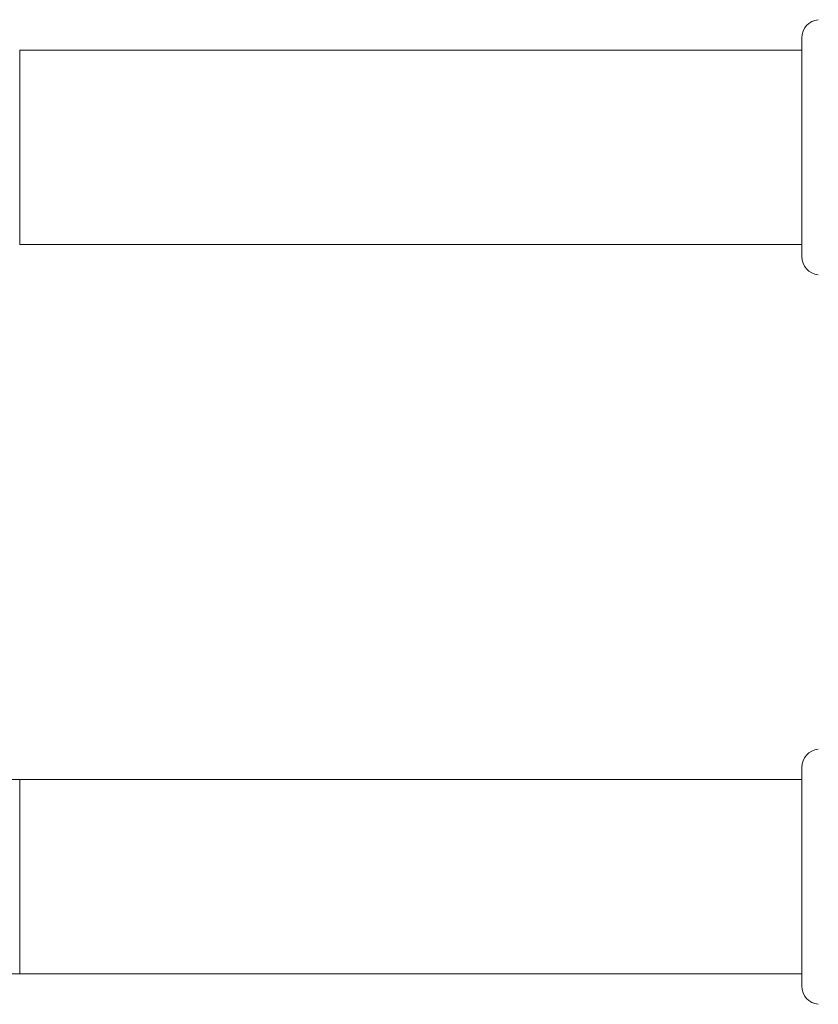
# Model space of a CAD drawing. Units: millimetres. Extents: x -107 to 378, y -53 to 291.
# Drawn here: x 153 to 219, y -39 to 42 of the extents above; entities that cross this region are included whole.
import ezdxf

# ---------------------------------------------------------------- set-up
doc = ezdxf.new("R2010")
doc.units = ezdxf.units.MM

msp = doc.modelspace()

# ---------------------------------------------------------------- linework, layer by layer
at = {"color": 7, "linetype": 'Continuous', "lineweight": 0}
for p, q in [((217.89, 40.776), (217.89, 22.762)), ((217.89, 39.769), (153.49, 39.769)), ((153.49, 23.769), (217.89, 23.769)), ((217.89, -19.292), (217.89, -37.306)), ((153.49, -20.299), (54.502, -20.299)), ((217.89, -20.299), (153.49, -20.299)), ((54.502, -36.299), (153.49, -36.299)), ((153.49, -36.299), (217.89, -36.299))]:
    msp.add_line(p, q, dxfattribs=at)
at = {"color": 8, "linetype": 'Continuous', "lineweight": 0}
for p, q in [((153.49, 31.769), (153.49, 39.769)), ((153.49, 23.769), (153.49, 31.769)), ((153.49, -36.299), (153.49, -20.299))]:
    msp.add_line(p, q, dxfattribs=at)
at = {"color": 7, "linetype": 'Continuous', "lineweight": 0}
for centre, start, end in [((219.39, 40.776), 95.48324, 180), ((219.39, 22.762), 180, 264.51676), ((219.39, -19.292), 95.48324, 180), ((219.39, -37.306), 180, 264.51676)]:
    msp.add_arc(centre, 1.5, start, end, dxfattribs=at)

doc.saveas('drawing.dxf')
